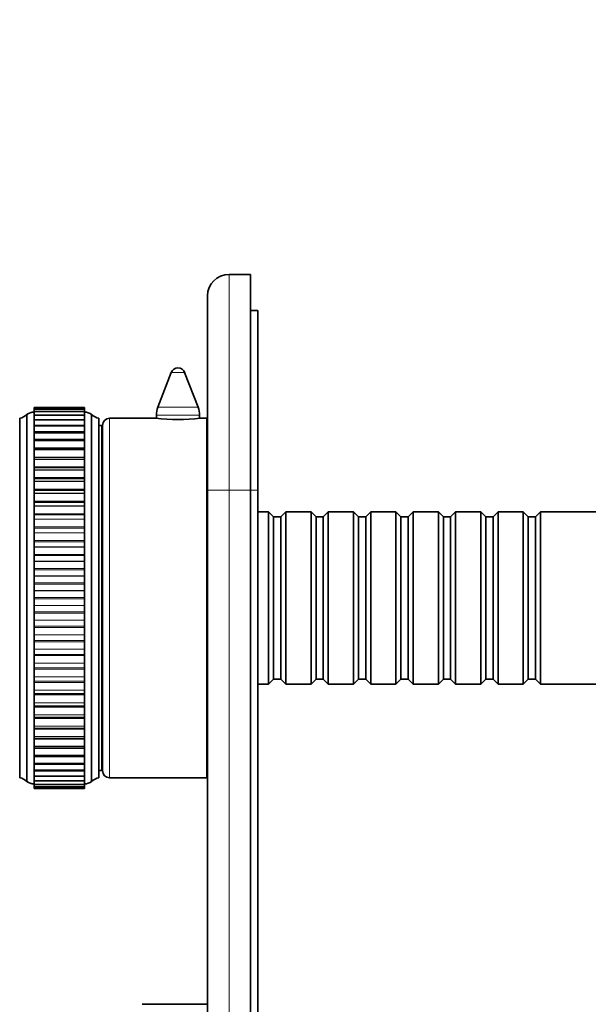
# Model space of a CAD drawing. Units: millimetres. Extents: x 0 to 812, y 0 to 1164.
# Drawn here: x 131 to 210, y 736 to 873 of the extents above; entities that cross this region are included whole.
import ezdxf
from ezdxf import colors
from ezdxf.entities.mleader import LeaderData, LeaderLine
from ezdxf.math import Vec2, Vec3

# ---------------------------------------------------------------- set-up
doc = ezdxf.new("R2010")
doc.units = ezdxf.units.MM
doc.layers.add('DV4_Défaut', color=7, linetype='Continuous')
doc.layers.add('Défaut', color=7, linetype='Continuous')

# ---------------------------------------------------------------- blocks, each defined once
blk = doc.blocks.new('_DOT')
at = {"color": 0}
blk.add_line((0, 0), (-1, 0), dxfattribs=at)
at = {"color": 0, "const_width": 0.333}
blk.add_lwpolyline([(-0.1665, 0, 1), (0.1665, 0, 1)], format="xyb", close=True, dxfattribs=at)
blk = doc.blocks.new('SE3')
at = {"layer": 'DV4_Défaut', "color": 7, "linetype": 'Continuous', "lineweight": 35}
for p, q in [((160.5, 837.65), (163.5, 837.65)), ((163.5, 837.65), (163.5, 807.65)), ((157.5, 807.65), (157.5, 834.65)), ((163.5, 832.65), (164.5, 832.65)), ((164.5, 832.65), (164.5, 807.65)), ((152.46, 824.01), (150.6, 819.17)), ((156.2, 819.17), (154.33, 824.01)), ((133.4, 819.11), (133.4, 819.15)), ((133.4, 819.15), (140.4, 819.15)), ((133.4, 819.11), (133.4, 819.11)), ((133.4, 818.92), (133.4, 819.11)), ((133.4, 819.11), (133.4, 819.11)), ((140.4, 819.11), (133.4, 819.11)), ((133.4, 818.92), (133.4, 818.91)), ((140.4, 818.92), (133.4, 818.92)), ((133.4, 818.91), (133.4, 818.91)), ((133.4, 818.59), (133.4, 818.91)), ((140.4, 819.15), (140.4, 819.11)), ((140.4, 819.11), (140.4, 819.11)), ((140.4, 819.11), (140.4, 819.11)), ((140.4, 819.11), (140.4, 818.92)), ((140.4, 818.91), (140.4, 818.92)), ((140.4, 818.91), (140.4, 818.91)), ((140.4, 818.91), (140.4, 818.59)), ((131.4, 767.65), (131.4, 817.65)), ((131.4, 767.65), (131.4, 817.65)), ((132.4, 767.15), (132.4, 818.15)), ((133.4, 818.57), (133.4, 818.55)), ((140.4, 818.57), (133.4, 818.57)), ((133.4, 818.55), (133.4, 818.55)), ((133.4, 818.08), (133.4, 818.55)), ((133.4, 818.08), (133.4, 818.04)), ((140.4, 818.08), (133.4, 818.08)), ((133.4, 818.04), (133.4, 818.03)), ((133.4, 817.44), (133.4, 818.03)), ((133.4, 817.44), (133.4, 817.37)), ((140.4, 817.44), (133.4, 817.44)), ((140.4, 818.55), (140.4, 818.57)), ((140.4, 818.55), (140.4, 818.55)), ((140.4, 818.55), (140.4, 818.08)), ((140.4, 818.04), (140.4, 818.08)), ((140.4, 818.04), (140.4, 818.03)), ((140.4, 818.03), (140.4, 817.44)), ((140.4, 817.37), (140.4, 817.44)), ((141.4, 767.15), (141.4, 818.15)), ((142.4, 767.65), (142.4, 817.65)), ((150.34, 817.65), (143.9, 817.65)), ((150.4, 818.09), (150.4, 817.64)), ((156.4, 817.64), (156.4, 818.09)), ((157.4, 817.65), (156.5, 817.65)), ((157.4, 767.65), (157.4, 817.65)), ((133.4, 817.37), (133.4, 817.37)), ((133.4, 816.66), (133.4, 817.37)), ((133.4, 816.66), (133.4, 816.56)), ((140.4, 816.66), (133.4, 816.66)), ((133.4, 816.56), (133.4, 816.55)), ((133.4, 815.74), (133.4, 816.55)), ((140.4, 817.37), (140.4, 817.37)), ((140.4, 817.37), (140.4, 816.66)), ((140.4, 816.56), (140.4, 816.66)), ((140.4, 816.56), (140.4, 816.55)), ((140.4, 816.55), (140.4, 815.74)), ((142.8, 816.65), (142.4, 816.65)), ((142.8, 768.65), (142.8, 816.65)), ((142.9, 768.65), (142.9, 816.65)), ((133.4, 815.74), (133.4, 815.6)), ((140.4, 815.74), (133.4, 815.74)), ((133.4, 815.6), (133.4, 815.59)), ((133.4, 814.68), (133.4, 815.59)), ((133.4, 814.51), (133.4, 814.68)), ((140.4, 814.68), (133.4, 814.68)), ((140.4, 815.6), (140.4, 815.74)), ((140.4, 815.6), (140.4, 815.59)), ((140.4, 815.59), (140.4, 814.68)), ((140.4, 814.68), (140.4, 814.51)), ((133.4, 814.51), (133.4, 814.49)), ((133.4, 813.5), (133.4, 814.49)), ((133.4, 813.5), (133.4, 813.5)), ((133.4, 813.28), (133.4, 813.5)), ((140.4, 813.5), (133.4, 813.5)), ((140.4, 814.51), (140.4, 814.49)), ((140.4, 814.49), (140.4, 813.5)), ((140.4, 813.5), (140.4, 813.28)), ((140.4, 813.5), (140.4, 813.5)), ((133.4, 813.28), (133.4, 813.27)), ((133.4, 812.25), (133.4, 813.27)), ((133.4, 812.2), (133.4, 812.25)), ((133.4, 811.93), (133.4, 812.2)), ((140.4, 812.2), (133.4, 812.2)), ((133.4, 811.93), (133.4, 811.91)), ((140.4, 813.28), (140.4, 813.27)), ((140.4, 813.27), (140.4, 812.25)), ((140.4, 812.25), (140.4, 812.2)), ((140.4, 812.2), (140.4, 811.93)), ((140.4, 811.93), (140.4, 811.91)), ((133.4, 810.87), (133.4, 811.91)), ((133.4, 810.79), (133.4, 810.87)), ((133.4, 810.46), (133.4, 810.79)), ((140.4, 810.79), (133.4, 810.79)), ((140.4, 811.91), (140.4, 810.87)), ((140.4, 810.87), (140.4, 810.79)), ((140.4, 810.79), (140.4, 810.46)), ((133.4, 810.46), (133.4, 810.45)), ((133.4, 809.39), (133.4, 810.45)), ((133.4, 809.27), (133.4, 809.39)), ((133.4, 808.89), (133.4, 809.27)), ((140.4, 809.27), (133.4, 809.27)), ((140.4, 810.46), (140.4, 810.45)), ((140.4, 810.45), (140.4, 809.39)), ((140.4, 809.39), (140.4, 809.27)), ((140.4, 809.27), (140.4, 808.89)), ((133.4, 808.89), (133.4, 808.87)), ((133.4, 807.8), (133.4, 808.87)), ((140.4, 808.89), (140.4, 808.87)), ((140.4, 808.87), (140.4, 807.8)), ((133.4, 807.67), (133.4, 807.8)), ((133.4, 807.21), (133.4, 807.67)), ((140.4, 807.67), (133.4, 807.67)), ((133.4, 807.21), (133.4, 807.2)), ((133.4, 806.12), (133.4, 807.2)), ((140.4, 807.8), (140.4, 807.67)), ((140.4, 807.67), (140.4, 807.21)), ((140.4, 807.21), (140.4, 807.2)), ((140.4, 807.2), (140.4, 806.12)), ((157.5, 807.65), (157.4, 807.65)), ((157.5, 667.65), (157.5, 807.65)), ((163.5, 667.65), (163.5, 807.65)), ((164.5, 807.65), (164.5, 667.65)), ((133.4, 805.97), (133.4, 806.12)), ((133.4, 805.46), (133.4, 805.97)), ((140.4, 805.97), (133.4, 805.97)), ((133.4, 805.46), (133.4, 805.44)), ((133.4, 804.36), (133.4, 805.44)), ((140.4, 806.12), (140.4, 805.97)), ((140.4, 805.97), (140.4, 805.46)), ((140.4, 805.46), (140.4, 805.44)), ((140.4, 805.44), (140.4, 804.36)), ((133.4, 804.2), (133.4, 804.36)), ((133.4, 803.62), (133.4, 804.2)), ((140.4, 804.36), (140.4, 804.2)), ((140.4, 804.2), (140.4, 803.62)), ((142.9, 803.9), (142.8, 803.9)), ((166, 804.65), (164.5, 804.65)), ((166, 804.65), (166, 780.65)), ((166.7, 803.95), (166, 804.65)), ((166.7, 803.95), (166.7, 781.35)), ((167.7, 803.95), (166.7, 803.95)), ((168.4, 804.65), (167.7, 803.95)), ((167.7, 803.95), (167.7, 781.35)), ((168.4, 780.65), (168.4, 804.65)), ((171.9, 804.65), (168.4, 804.65)), ((171.9, 804.65), (171.9, 780.65)), ((172.6, 803.95), (171.9, 804.65)), ((172.6, 803.95), (172.6, 781.35)), ((173.6, 803.95), (172.6, 803.95)), ((174.3, 804.65), (173.6, 803.95)), ((173.6, 803.95), (173.6, 781.35)), ((174.3, 780.65), (174.3, 804.65)), ((177.8, 804.65), (174.3, 804.65)), ((177.8, 804.65), (177.8, 780.65)), ((178.5, 803.95), (177.8, 804.65)), ((178.5, 803.95), (178.5, 781.35)), ((179.5, 803.95), (178.5, 803.95)), ((180.2, 804.65), (179.5, 803.95)), ((179.5, 803.95), (179.5, 781.35)), ((180.2, 780.65), (180.2, 804.65)), ((183.7, 804.65), (180.2, 804.65)), ((183.7, 804.65), (183.7, 780.65)), ((184.4, 803.95), (183.7, 804.65)), ((184.4, 803.95), (184.4, 781.35)), ((185.4, 803.95), (184.4, 803.95)), ((186.1, 804.65), (185.4, 803.95)), ((185.4, 803.95), (185.4, 781.35)), ((186.1, 780.65), (186.1, 804.65)), ((189.6, 804.65), (186.1, 804.65)), ((189.6, 804.65), (189.6, 780.65)), ((190.3, 803.95), (189.6, 804.65)), ((190.3, 803.95), (190.3, 781.35)), ((191.3, 803.95), (190.3, 803.95)), ((192, 804.65), (191.3, 803.95)), ((191.3, 803.95), (191.3, 781.35)), ((192, 780.65), (192, 804.65)), ((195.5, 804.65), (192, 804.65)), ((195.5, 804.65), (195.5, 780.65)), ((196.2, 803.95), (195.5, 804.65)), ((196.2, 803.95), (196.2, 781.35)), ((197.2, 803.95), (196.2, 803.95)), ((197.9, 804.65), (197.2, 803.95)), ((197.2, 803.95), (197.2, 781.35)), ((197.9, 780.65), (197.9, 804.65)), ((201.4, 804.65), (197.9, 804.65)), ((201.4, 804.65), (201.4, 780.65)), ((202.1, 803.95), (201.4, 804.65)), ((202.1, 803.95), (202.1, 781.35)), ((203.1, 803.95), (202.1, 803.95)), ((203.8, 804.65), (203.1, 803.95)), ((203.1, 803.95), (203.1, 781.35)), ((203.8, 780.65), (203.8, 804.65)), ((216, 804.65), (203.8, 804.65)), ((133.4, 803.62), (133.4, 803.6)), ((133.4, 802.54), (133.4, 803.6)), ((133.4, 802.37), (133.4, 802.54)), ((133.4, 801.72), (133.4, 802.37)), ((140.4, 803.62), (140.4, 803.6)), ((140.4, 803.6), (140.4, 802.54)), ((140.4, 802.54), (140.4, 802.37)), ((140.4, 802.37), (140.4, 801.72)), ((133.4, 801.72), (133.4, 801.7)), ((133.4, 800.65), (133.4, 801.7)), ((140.4, 801.72), (140.4, 801.7)), ((140.4, 801.7), (140.4, 800.65)), ((133.4, 800.48), (133.4, 800.65)), ((133.4, 799.76), (133.4, 800.48)), ((133.4, 799.76), (133.4, 799.74)), ((133.4, 798.71), (133.4, 799.74)), ((140.4, 800.65), (140.4, 800.48)), ((140.4, 800.48), (140.4, 799.76)), ((140.4, 799.76), (140.4, 799.74)), ((140.4, 799.74), (140.4, 798.71)), ((133.4, 798.54), (133.4, 798.71)), ((133.4, 797.76), (133.4, 798.54)), ((140.4, 798.71), (140.4, 798.54)), ((140.4, 798.54), (140.4, 797.76)), ((133.4, 797.76), (133.4, 797.74)), ((133.4, 796.74), (133.4, 797.74)), ((140.4, 797.76), (140.4, 797.74)), ((140.4, 797.74), (140.4, 796.74)), ((133.4, 796.56), (133.4, 796.74)), ((133.4, 795.73), (133.4, 796.56)), ((133.4, 795.73), (133.4, 795.71)), ((133.4, 794.74), (133.4, 795.71)), ((140.4, 796.74), (140.4, 796.56)), ((140.4, 796.56), (140.4, 795.73)), ((140.4, 795.73), (140.4, 795.71)), ((140.4, 795.71), (140.4, 794.74)), ((133.4, 794.56), (133.4, 794.74)), ((133.4, 793.68), (133.4, 794.56)), ((140.4, 794.74), (140.4, 794.56)), ((140.4, 794.56), (140.4, 793.68)), ((133.4, 793.68), (133.4, 793.66)), ((133.4, 792.73), (133.4, 793.66)), ((140.4, 793.68), (140.4, 793.66)), ((140.4, 793.66), (140.4, 792.73)), ((133.4, 792.55), (133.4, 792.73)), ((133.4, 791.62), (133.4, 792.55)), ((133.4, 791.62), (133.4, 791.6)), ((133.4, 790.72), (133.4, 791.6)), ((140.4, 792.73), (140.4, 792.55)), ((140.4, 792.55), (140.4, 791.62)), ((140.4, 791.62), (140.4, 791.6)), ((140.4, 791.6), (140.4, 790.72)), ((133.4, 790.54), (133.4, 790.72)), ((133.4, 789.58), (133.4, 790.54)), ((140.4, 790.72), (140.4, 790.54)), ((140.4, 790.54), (140.4, 789.58)), ((133.4, 789.58), (133.4, 789.56)), ((133.4, 788.72), (133.4, 789.56)), ((133.4, 788.55), (133.4, 788.72)), ((140.4, 789.58), (140.4, 789.56)), ((140.4, 789.56), (140.4, 788.72)), ((140.4, 788.72), (140.4, 788.55)), ((133.4, 787.55), (133.4, 788.55)), ((133.4, 787.55), (133.4, 787.53)), ((133.4, 786.75), (133.4, 787.53)), ((140.4, 788.55), (140.4, 787.55)), ((140.4, 787.55), (140.4, 787.53)), ((140.4, 787.53), (140.4, 786.75)), ((133.4, 786.57), (133.4, 786.75)), ((133.4, 785.55), (133.4, 786.57)), ((140.4, 786.75), (140.4, 786.57)), ((140.4, 786.57), (140.4, 785.55)), ((133.4, 785.55), (133.4, 785.53)), ((133.4, 784.81), (133.4, 785.53)), ((133.4, 784.64), (133.4, 784.81)), ((133.4, 783.59), (133.4, 784.64)), ((140.4, 785.55), (140.4, 785.53)), ((140.4, 785.53), (140.4, 784.81)), ((140.4, 784.81), (140.4, 784.64)), ((140.4, 784.64), (140.4, 783.59)), ((133.4, 783.59), (133.4, 783.57)), ((133.4, 782.92), (133.4, 783.57)), ((140.4, 783.59), (140.4, 783.57)), ((140.4, 783.57), (140.4, 782.92)), ((133.4, 782.75), (133.4, 782.92)), ((133.4, 781.69), (133.4, 782.75)), ((140.4, 782.92), (140.4, 782.75)), ((140.4, 782.75), (140.4, 781.69)), ((133.4, 781.69), (133.4, 781.67)), ((133.4, 781.08), (133.4, 781.67)), ((133.4, 780.92), (133.4, 781.08)), ((133.4, 779.85), (133.4, 780.92)), ((140.4, 781.69), (140.4, 781.67)), ((140.4, 781.67), (140.4, 781.08)), ((140.4, 781.08), (140.4, 780.92)), ((140.4, 780.92), (140.4, 779.85)), ((142.8, 781.4), (142.9, 781.4)), ((164.5, 780.65), (166, 780.65)), ((166, 780.65), (166.7, 781.35)), ((166.7, 781.35), (167.7, 781.35)), ((167.7, 781.35), (168.4, 780.65)), ((168.4, 780.65), (171.9, 780.65)), ((171.9, 780.65), (172.6, 781.35)), ((172.6, 781.35), (173.6, 781.35)), ((173.6, 781.35), (174.3, 780.65)), ((174.3, 780.65), (177.8, 780.65)), ((177.8, 780.65), (178.5, 781.35)), ((178.5, 781.35), (179.5, 781.35)), ((179.5, 781.35), (180.2, 780.65)), ((180.2, 780.65), (183.7, 780.65)), ((183.7, 780.65), (184.4, 781.35)), ((184.4, 781.35), (185.4, 781.35)), ((185.4, 781.35), (186.1, 780.65)), ((186.1, 780.65), (189.6, 780.65)), ((189.6, 780.65), (190.3, 781.35)), ((190.3, 781.35), (191.3, 781.35)), ((191.3, 781.35), (192, 780.65)), ((192, 780.65), (195.5, 780.65)), ((195.5, 780.65), (196.2, 781.35)), ((196.2, 781.35), (197.2, 781.35)), ((197.2, 781.35), (197.9, 780.65)), ((197.9, 780.65), (201.4, 780.65)), ((201.4, 780.65), (202.1, 781.35)), ((202.1, 781.35), (203.1, 781.35)), ((203.1, 781.35), (203.8, 780.65)), ((203.8, 780.65), (216, 780.65)), ((133.4, 779.85), (133.4, 779.83)), ((133.4, 779.32), (133.4, 779.83)), ((133.4, 779.17), (133.4, 779.32)), ((133.4, 779.32), (140.4, 779.32)), ((133.4, 778.09), (133.4, 779.17)), ((140.4, 779.85), (140.4, 779.83)), ((140.4, 779.83), (140.4, 779.32)), ((140.4, 779.32), (140.4, 779.17)), ((140.4, 779.17), (140.4, 778.09)), ((133.4, 778.09), (133.4, 778.07)), ((133.4, 777.62), (133.4, 778.07)), ((140.4, 778.09), (140.4, 778.07)), ((140.4, 778.07), (140.4, 777.62)), ((133.4, 777.49), (133.4, 777.62)), ((133.4, 777.62), (140.4, 777.62)), ((133.4, 776.42), (133.4, 777.49)), ((133.4, 776.42), (133.4, 776.4)), ((133.4, 776.02), (133.4, 776.4)), ((140.4, 777.62), (140.4, 777.49)), ((140.4, 777.49), (140.4, 776.42)), ((140.4, 776.42), (140.4, 776.4)), ((140.4, 776.4), (140.4, 776.02)), ((157.4, 777.65), (157.5, 777.65)), ((133.4, 775.9), (133.4, 776.02)), ((133.4, 776.02), (140.4, 776.02)), ((133.4, 774.84), (133.4, 775.9)), ((140.4, 776.02), (140.4, 775.9)), ((140.4, 775.9), (140.4, 774.84)), ((133.4, 774.84), (133.4, 774.83)), ((133.4, 774.5), (133.4, 774.83)), ((133.4, 774.42), (133.4, 774.5)), ((133.4, 774.5), (140.4, 774.5)), ((133.4, 773.38), (133.4, 774.42)), ((140.4, 774.84), (140.4, 774.83)), ((140.4, 774.83), (140.4, 774.5)), ((140.4, 774.5), (140.4, 774.42)), ((140.4, 774.42), (140.4, 773.38)), ((133.4, 773.38), (133.4, 773.36)), ((133.4, 773.09), (133.4, 773.36)), ((133.4, 773.05), (133.4, 773.09)), ((133.4, 773.09), (140.4, 773.09)), ((133.4, 772.03), (133.4, 773.05)), ((140.4, 773.38), (140.4, 773.36)), ((140.4, 773.36), (140.4, 773.09)), ((140.4, 773.09), (140.4, 773.05)), ((140.4, 773.05), (140.4, 772.03)), ((133.4, 772.03), (133.4, 772.01)), ((133.4, 771.79), (133.4, 772.01)), ((133.4, 771.79), (133.4, 771.79)), ((133.4, 770.8), (133.4, 771.79)), ((133.4, 771.79), (140.4, 771.79)), ((140.4, 772.03), (140.4, 772.01)), ((140.4, 772.01), (140.4, 771.79)), ((140.4, 771.79), (140.4, 770.8)), ((140.4, 771.79), (140.4, 771.79)), ((133.4, 770.8), (133.4, 770.79)), ((133.4, 770.61), (133.4, 770.79)), ((133.4, 769.7), (133.4, 770.61)), ((133.4, 770.61), (140.4, 770.61)), ((133.4, 769.7), (133.4, 769.69)), ((133.4, 769.69), (133.4, 769.56)), ((133.4, 768.75), (133.4, 769.56)), ((133.4, 769.56), (140.4, 769.56)), ((140.4, 770.8), (140.4, 770.79)), ((140.4, 770.79), (140.4, 770.61)), ((140.4, 770.61), (140.4, 769.7)), ((140.4, 769.7), (140.4, 769.69)), ((140.4, 769.56), (140.4, 769.69)), ((140.4, 769.56), (140.4, 768.75)), ((133.4, 768.75), (133.4, 768.74)), ((133.4, 768.74), (133.4, 768.64)), ((133.4, 767.93), (133.4, 768.64)), ((133.4, 768.64), (140.4, 768.64)), ((140.4, 768.75), (140.4, 768.74)), ((140.4, 768.64), (140.4, 768.74)), ((140.4, 768.64), (140.4, 767.93)), ((142.4, 768.65), (142.8, 768.65)), ((133.4, 767.93), (133.4, 767.92)), ((133.4, 767.92), (133.4, 767.86)), ((133.4, 767.27), (133.4, 767.86)), ((133.4, 767.86), (140.4, 767.86)), ((133.4, 767.27), (133.4, 767.26)), ((133.4, 767.26), (133.4, 767.22)), ((133.4, 766.75), (133.4, 767.22)), ((133.4, 767.22), (140.4, 767.22)), ((133.4, 766.75), (133.4, 766.75)), ((133.4, 766.75), (133.4, 766.73)), ((140.4, 767.93), (140.4, 767.92)), ((140.4, 767.86), (140.4, 767.92)), ((140.4, 767.86), (140.4, 767.27)), ((140.4, 767.27), (140.4, 767.26)), ((140.4, 767.22), (140.4, 767.26)), ((140.4, 767.22), (140.4, 766.75)), ((140.4, 766.75), (140.4, 766.75)), ((140.4, 766.73), (140.4, 766.75)), ((143.9, 767.65), (157.4, 767.65)), ((133.4, 766.73), (140.4, 766.73)), ((133.4, 766.4), (133.4, 766.72)), ((133.4, 766.4), (133.4, 766.39)), ((133.4, 766.39), (133.4, 766.38)), ((133.4, 766.2), (133.4, 766.38)), ((133.4, 766.38), (140.4, 766.38)), ((133.4, 766.2), (133.4, 766.2)), ((133.4, 766.2), (133.4, 766.19)), ((133.4, 766.16), (133.4, 766.19)), ((133.4, 766.19), (140.4, 766.19)), ((133.4, 766.16), (140.4, 766.16)), ((140.4, 766.72), (140.4, 766.4)), ((140.4, 766.4), (140.4, 766.39)), ((140.4, 766.38), (140.4, 766.39)), ((140.4, 766.38), (140.4, 766.2)), ((140.4, 766.2), (140.4, 766.2)), ((140.4, 766.19), (140.4, 766.2)), ((140.4, 766.19), (140.4, 766.16)), ((157.4, 736.15), (148.4, 736.15))]:
    blk.add_line(p, q, dxfattribs=at)
at = {"layer": 'DV4_Défaut', "color": 7, "linetype": 'Continuous', "lineweight": 18}
for p, q in [((160.5, 837.65), (160.5, 807.65)), ((154.33, 824.01), (152.46, 824.01)), ((133.4, 819.11), (140.4, 819.11)), ((133.4, 819.11), (140.4, 819.11)), ((133.4, 818.91), (140.4, 818.91)), ((133.4, 818.91), (140.4, 818.91)), ((156.2, 819.17), (150.6, 819.17)), ((133.4, 818.55), (140.4, 818.55)), ((133.4, 818.55), (140.4, 818.55)), ((133.4, 818.04), (140.4, 818.04)), ((133.4, 818.03), (140.4, 818.03)), ((143.9, 767.65), (143.9, 817.65)), ((156.4, 818.09), (150.4, 818.09)), ((133.4, 817.37), (140.4, 817.37)), ((133.4, 817.37), (140.4, 817.37)), ((133.4, 816.56), (140.4, 816.56)), ((133.4, 816.55), (140.4, 816.55)), ((133.4, 815.6), (140.4, 815.6)), ((133.4, 815.59), (140.4, 815.59)), ((133.4, 814.51), (140.4, 814.51)), ((133.4, 814.49), (140.4, 814.49)), ((133.4, 813.5), (140.4, 813.5)), ((133.4, 813.28), (140.4, 813.28)), ((133.4, 813.27), (140.4, 813.27)), ((133.4, 812.25), (140.4, 812.25)), ((133.4, 811.93), (140.4, 811.93)), ((133.4, 811.91), (140.4, 811.91)), ((133.4, 810.87), (140.4, 810.87)), ((133.4, 810.46), (140.4, 810.46)), ((133.4, 810.45), (140.4, 810.45)), ((133.4, 809.39), (140.4, 809.39)), ((133.4, 808.89), (140.4, 808.89)), ((133.4, 808.87), (140.4, 808.87)), ((133.4, 807.8), (140.4, 807.8)), ((133.4, 807.21), (140.4, 807.21)), ((133.4, 807.2), (140.4, 807.2)), ((160.5, 807.65), (157.5, 807.65)), ((163.5, 807.65), (160.5, 807.65)), ((160.5, 807.65), (160.5, 667.65)), ((163.5, 807.65), (164.5, 807.65)), ((133.4, 806.12), (140.4, 806.12)), ((133.4, 805.46), (140.4, 805.46)), ((133.4, 805.44), (140.4, 805.44)), ((133.4, 804.36), (140.4, 804.36)), ((133.4, 804.2), (140.4, 804.2)), ((133.4, 803.62), (140.4, 803.62)), ((133.4, 803.6), (140.4, 803.6)), ((133.4, 802.54), (140.4, 802.54)), ((133.4, 802.37), (140.4, 802.37)), ((133.4, 801.72), (140.4, 801.72)), ((133.4, 801.7), (140.4, 801.7)), ((133.4, 800.65), (140.4, 800.65)), ((133.4, 800.48), (140.4, 800.48)), ((133.4, 799.76), (140.4, 799.76)), ((133.4, 799.74), (140.4, 799.74)), ((133.4, 798.71), (140.4, 798.71)), ((133.4, 798.54), (140.4, 798.54)), ((133.4, 797.76), (140.4, 797.76)), ((133.4, 797.74), (140.4, 797.74)), ((133.4, 796.74), (140.4, 796.74)), ((133.4, 796.56), (140.4, 796.56)), ((133.4, 795.73), (140.4, 795.73)), ((133.4, 795.71), (140.4, 795.71)), ((133.4, 794.74), (140.4, 794.74)), ((133.4, 794.56), (140.4, 794.56)), ((133.4, 793.68), (140.4, 793.68)), ((133.4, 793.66), (140.4, 793.66)), ((133.4, 792.73), (140.4, 792.73)), ((133.4, 792.55), (140.4, 792.55)), ((133.4, 791.62), (140.4, 791.62)), ((133.4, 791.6), (140.4, 791.6)), ((133.4, 790.72), (140.4, 790.72)), ((133.4, 790.54), (140.4, 790.54)), ((133.4, 789.58), (140.4, 789.58)), ((133.4, 789.56), (140.4, 789.56)), ((133.4, 788.72), (140.4, 788.72)), ((133.4, 788.55), (140.4, 788.55)), ((133.4, 787.55), (140.4, 787.55)), ((133.4, 787.53), (140.4, 787.53)), ((133.4, 786.75), (140.4, 786.75)), ((133.4, 786.57), (140.4, 786.57)), ((133.4, 785.55), (140.4, 785.55)), ((133.4, 785.53), (140.4, 785.53)), ((133.4, 784.81), (140.4, 784.81)), ((133.4, 784.64), (140.4, 784.64)), ((133.4, 783.59), (140.4, 783.59)), ((133.4, 783.57), (140.4, 783.57)), ((133.4, 782.92), (140.4, 782.92)), ((133.4, 782.75), (140.4, 782.75)), ((133.4, 781.69), (140.4, 781.69)), ((133.4, 781.67), (140.4, 781.67)), ((133.4, 781.08), (140.4, 781.08)), ((133.4, 780.92), (140.4, 780.92)), ((133.4, 779.85), (140.4, 779.85)), ((133.4, 779.83), (140.4, 779.83)), ((133.4, 779.17), (140.4, 779.17)), ((133.4, 778.09), (140.4, 778.09)), ((133.4, 778.07), (140.4, 778.07)), ((133.4, 777.49), (140.4, 777.49)), ((133.4, 776.42), (140.4, 776.42)), ((133.4, 776.4), (140.4, 776.4)), ((133.4, 775.9), (140.4, 775.9)), ((133.4, 774.84), (140.4, 774.84)), ((133.4, 774.83), (140.4, 774.83)), ((133.4, 774.42), (140.4, 774.42)), ((133.4, 773.38), (140.4, 773.38)), ((133.4, 773.36), (140.4, 773.36)), ((133.4, 773.05), (140.4, 773.05)), ((133.4, 772.03), (140.4, 772.03)), ((133.4, 772.01), (140.4, 772.01)), ((133.4, 771.79), (140.4, 771.79)), ((133.4, 770.8), (140.4, 770.8)), ((133.4, 770.79), (140.4, 770.79)), ((133.4, 769.7), (140.4, 769.7)), ((133.4, 769.69), (140.4, 769.69)), ((133.4, 768.75), (140.4, 768.75)), ((133.4, 768.74), (140.4, 768.74)), ((133.4, 767.93), (140.4, 767.93)), ((133.4, 767.92), (140.4, 767.92)), ((133.4, 767.27), (140.4, 767.27)), ((133.4, 767.26), (140.4, 767.26)), ((133.4, 766.75), (140.4, 766.75)), ((133.4, 766.75), (140.4, 766.75)), ((133.4, 766.4), (140.4, 766.4)), ((133.4, 766.39), (140.4, 766.39)), ((133.4, 766.2), (140.4, 766.2)), ((133.4, 766.2), (140.4, 766.2))]:
    blk.add_line(p, q, dxfattribs=at)
at = {"layer": 'DV4_Défaut', "color": 7, "linetype": 'Continuous', "lineweight": 35}
for centre, radius, start, end in [((160.5, 834.65), 3, 90, 180), ((153.4, 823.65), 1, 21.0888, 158.9112), ((153.4, 818.09), 3, 158.9112, 180), ((153.4, 818.09), 3, 0, 21.0888), ((131.04, 819.62), 2, 280.3342, 312.7959), ((133.36, 817), 1.5, 88.6093, 129.9708), ((140.43, 817), 1.5, 50.0292, 91.3907), ((142.76, 819.62), 2, 227.2041, 259.6658), ((143.9, 816.65), 1, 90, 180), ((153.4, 842.45), 24.99, 262.8744, 277.1256), ((143.9, 768.65), 1, 180, 270), ((131.04, 765.68), 2, 47.2041, 79.6658), ((133.36, 768.3), 1.5, 230.0292, 271.3907), ((140.43, 768.3), 1.5, 268.6093, 309.9708), ((142.76, 765.68), 2, 100.3342, 132.7959)]:
    blk.add_arc(centre, radius, start, end, dxfattribs=at)

msp = doc.modelspace()

# ---------------------------------------------------------------- block references
at = {"layer": 'Défaut'}
msp.add_blockref('SE3', (0, 0), dxfattribs=at)

# ---------------------------------------------------------------- leaders
at = {"layer": 'Défaut', "color": 7, "linetype": 'Continuous', "lineweight": 18}
ml = msp.add_multileader_mtext('Standard', dxfattribs=at)
ml.set_content('{\\pxsm0.9;\\fSolid Edge ISO|b1||i0||c0|p34;\\W1.;12/09/2023\\P}', color=256)
ml.set_leader_properties()
ml.set_arrow_properties(name='DOT')
ml.build(insert=Vec2(0, 0))
ml.multileader.update_dxf_attribs({"leader_type": 0, "dogleg_length": 0, "arrow_head_size": 12})
ctx = ml.context
ctx.base_point, ctx.char_height, ctx.arrow_head_size, ctx.landing_gap_size = Vec3(656.6, 1156.97), 12, 12, 4.2
notes = []
notes.append((ctx, [(0, (0, 0, 0), (0, 0), (1, 0), 1, [])]))
ctx.mtext.insert = Vec3(658.6, 1163.09)
for ctx, leaders in notes:
    for number, flags, end, landing, length, lines in leaders:
        leader = LeaderData()
        leader.index, (leader.has_last_leader_line, leader.has_dogleg_vector, leader.attachment_direction) = number, flags
        leader.last_leader_point, leader.dogleg_vector, leader.dogleg_length = Vec3(end), Vec3(landing), length
        for number, points, colour, breaks in lines:
            line = LeaderLine()
            line.index, line.vertices, line.color, line.breaks = number, Vec3.list(points), colors.encode_raw_color(colour), breaks
            leader.lines.append(line)
        ctx.leaders.append(leader)

doc.saveas('drawing.dxf')
